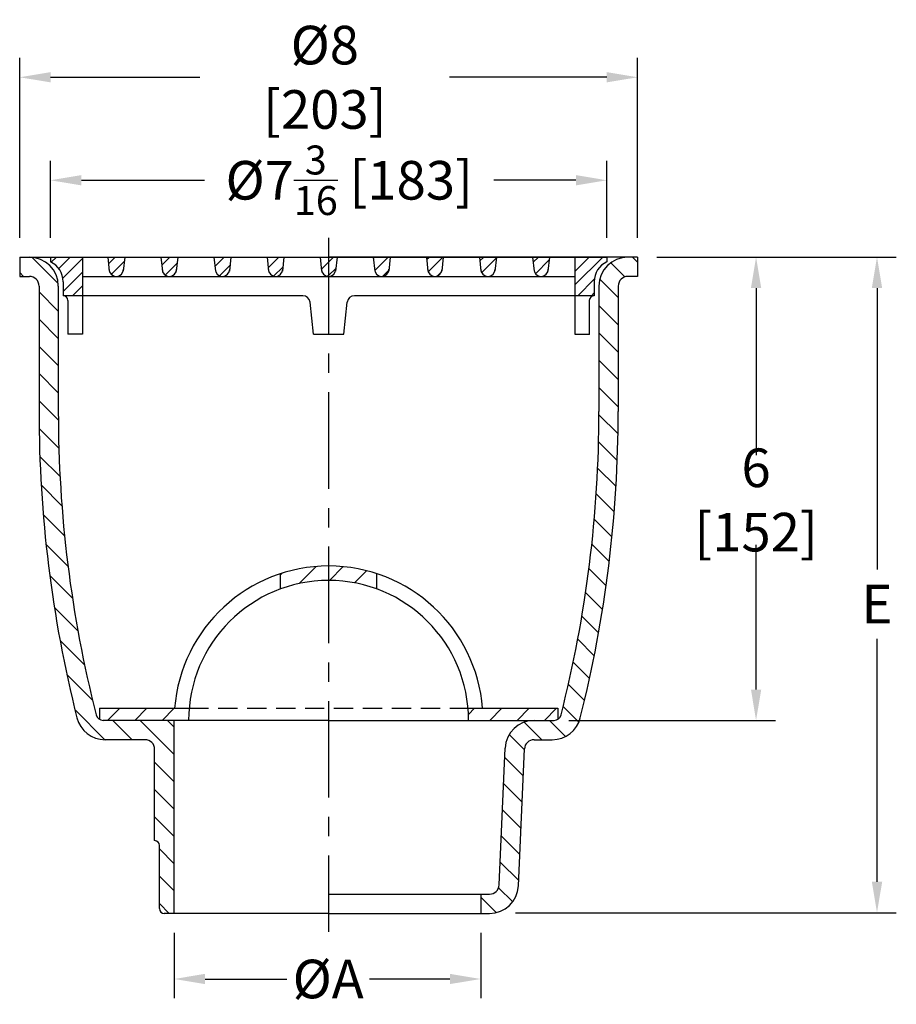
# Model space of a CAD drawing. Extents: x -23 to -11.6, y -7.5 to 5.3.
import ezdxf

# ---------------------------------------------------------------- set-up
doc = ezdxf.new("R2010")
doc.units = 0
doc.header["$MEASUREMENT"] = 0
doc.linetypes.add('CENTER', pattern=[2, 1.25, -0.25, 0.25, -0.25])
doc.linetypes.add('HIDDEN', pattern=[0.375, 0.25, -0.125])
doc.layers.get('0').update_dxf_attribs({"linetype": 'CONTINUOUS'})
doc.layers.get('DEFPOINTS').update_dxf_attribs({"linetype": 'CONTINUOUS'})
doc.layers.add('DIM', color=7, linetype='CONTINUOUS')
doc.layers.add('OBJECTS', color=3, linetype='CONTINUOUS')
doc.styles.add('ROMANS', font='ROMANS.shx', dxfattribs={"width": 0.85})
doc.dimstyles.get("Standard").update_dxf_attribs({"dimtxt": 0.5, "dimasz": 0.4, "dimexe": 0.25, "dimexo": 0.25, "dimgap": 0.199219, "dimtad": 0, "dimtih": 1, "dimtoh": 1, "dimdec": 6, "dimzin": 4, "dimdsep": 46, "dimlunit": 5, "dimtxsty": 'ROMANS', "dimcen": 0, "dimclrd": 256, "dimclre": 256, "dimclrt": 256, "dimadec": 0, "dimazin": 1, "dimtfac": 0.75, "dimtdec": 6, "dimtofl": 0, "dimtmove": 0, "dimatfit": 3, "dimfxl": 0.18, "dimtolj": 1, "dimtzin": 0, "dimlwd": -1, "dimlwe": -1, "dimarcsym": 0})

# ---------------------------------------------------------------- blocks, each defined once
blk = doc.blocks.new('*X1')
at = {"color": 0}
for p, q in [((2.946, 3.477), (3.014, 3.545)), ((3.042, 3.396), (3.191, 3.545)), ((3.095, 3.272), (3.349, 3.526)), ((9.724, 3.537), (9.732, 3.545)), ((9.724, 3.36), (9.909, 3.545)), ((9.724, 3.184), (10.085, 3.545)), ((3.099, 3.099), (3.349, 3.349)), ((9.762, 3.045), (9.976, 3.259)), ((3.221, 3.045), (3.349, 3.172)), ((9.939, 3.045), (9.974, 3.08))]:
    blk.add_line(p, q, dxfattribs=at)
blk = doc.blocks.new('*X0')
at = {"color": 0}
for p, q in [((6.641, 3.459), (6.727, 3.545)), ((6.678, 3.319), (6.845, 3.486)), ((7.331, 3.442), (7.434, 3.545)), ((7.377, 3.311), (7.53, 3.464)), ((8.02, 3.424), (8.141, 3.545)), ((8.709, 3.406), (8.848, 3.545)), ((9.399, 3.388), (9.492, 3.481)), ((9.492, 3.481), (9.555, 3.545)), ((10.071, 3.531), (10.085, 3.545)), ((10.088, 3.371), (10.262, 3.545)), ((10.761, 3.513), (10.792, 3.545)), ((10.779, 3.355), (10.969, 3.545)), ((11.45, 3.495), (11.5, 3.545)), ((11.473, 3.341), (11.662, 3.53)), ((12.139, 3.477), (12.207, 3.545)), ((12.169, 3.33), (12.347, 3.508)), ((8.077, 3.304), (8.215, 3.442)), ((8.778, 3.298), (8.901, 3.42)), ((9.492, 3.305), (9.586, 3.399)), ((10.189, 3.295), (10.271, 3.377)), ((10.903, 3.302), (10.953, 3.352)), ((9.482, 3.295), (9.492, 3.305))]:
    blk.add_line(p, q, dxfattribs=at)
blk = doc.blocks.new('*D2')
at = {"layer": 'DEFPOINTS', "color": 0}
for p in [(-20.958, -6.289), (-16.989, -6.289), (-16.989, -7.138)]:
    blk.add_point(p, dxfattribs=at)
at = {"layer": 'DIM'}
for p, q in [((-20.958, -6.539), (-20.958, -7.388)), ((-16.989, -6.539), (-16.989, -7.388)), ((-20.558, -7.138), (-19.498, -7.138)), ((-17.389, -7.138), (-18.431, -7.138))]:
    blk.add_line(p, q, dxfattribs=at)
for points in [[(-20.558, -7.071), (-20.558, -7.204), (-20.958, -7.138)], [(-17.389, -7.071), (-17.389, -7.204), (-16.989, -7.138)]]:
    blk.add_solid(points, dxfattribs=at)
at = {"layer": 'DIM', "insert": (-18.964, -7.138), "char_height": 0.5, "attachment_point": 5, "style": 'ROMANS'}
blk.add_mtext('\\A1;%%CA', dxfattribs=at)
blk = doc.blocks.new('*D3')
at = {"layer": 'DEFPOINTS', "color": 0}
for p in [(-14.958, 2.211), (-16.097, -3.789), (-13.424, -3.789)]:
    blk.add_point(p, dxfattribs=at)
at = {"layer": 'DIM'}
for p, q in [((-14.708, 2.211), (-13.174, 2.211)), ((-13.424, 1.811), (-13.424, -0.354)), ((-13.424, -3.389), (-13.424, -1.514)), ((-15.847, -3.789), (-13.174, -3.789))]:
    blk.add_line(p, q, dxfattribs=at)
for points in [[(-13.49, 1.811), (-13.357, 1.811), (-13.424, 2.211)], [(-13.49, -3.389), (-13.357, -3.389), (-13.424, -3.789)]]:
    blk.add_solid(points, dxfattribs=at)
at = {"layer": 'DIM', "insert": (-13.424, -0.934), "char_height": 0.5, "attachment_point": 5, "style": 'ROMANS'}
blk.add_mtext('\\A1;6 [152]', dxfattribs=at)
blk = doc.blocks.new('*D4')
at = {"layer": 'DEFPOINTS', "color": 0}
for p in [(-14.958, 2.211), (-16.789, -6.279), (-11.858, -6.279)]:
    blk.add_point(p, dxfattribs=at)
at = {"layer": 'DIM'}
for p, q in [((-14.708, 2.211), (-11.608, 2.211)), ((-11.858, 1.811), (-11.858, -1.834)), ((-11.858, -5.879), (-11.858, -2.732)), ((-16.539, -6.279), (-11.608, -6.279))]:
    blk.add_line(p, q, dxfattribs=at)
for points in [[(-11.925, 1.811), (-11.791, 1.811), (-11.858, 2.211)], [(-11.925, -5.879), (-11.791, -5.879), (-11.858, -6.279)]]:
    blk.add_solid(points, dxfattribs=at)
at = {"layer": 'DIM', "insert": (-11.858, -2.283), "char_height": 0.5, "attachment_point": 5, "style": 'ROMANS'}
blk.add_mtext('\\A1;E', dxfattribs=at)
blk = doc.blocks.new('*D5')
at = {"layer": 'DEFPOINTS', "color": 0}
for p in [(-22.958, 4.54), (-22.958, 2.211), (-14.958, 2.211)]:
    blk.add_point(p, dxfattribs=at)
at = {"layer": 'DIM'}
for p, q in [((-22.958, 2.461), (-22.958, 4.79)), ((-14.958, 2.461), (-14.958, 4.79)), ((-22.558, 4.54), (-20.624, 4.54)), ((-15.358, 4.54), (-17.392, 4.54))]:
    blk.add_line(p, q, dxfattribs=at)
for points in [[(-22.558, 4.607), (-22.558, 4.474), (-22.958, 4.54)], [(-15.358, 4.607), (-15.358, 4.474), (-14.958, 4.54)]]:
    blk.add_solid(points, dxfattribs=at)
at = {"layer": 'DIM', "insert": (-19.008, 4.54), "char_height": 0.5, "attachment_point": 5, "style": 'ROMANS'}
blk.add_mtext('\\A1;%%C8 [203]', dxfattribs=at)
blk = doc.blocks.new('*D6')
at = {"layer": 'DEFPOINTS', "color": 0}
for p in [(-22.56, 3.206), (-22.56, 2.211), (-15.356, 2.211)]:
    blk.add_point(p, dxfattribs=at)
at = {"layer": 'DIM'}
for p, q in [((-22.56, 2.461), (-22.56, 3.456)), ((-15.356, 2.461), (-15.356, 3.456)), ((-22.16, 3.206), (-20.566, 3.206)), ((-15.756, 3.206), (-16.818, 3.206))]:
    blk.add_line(p, q, dxfattribs=at)
for points in [[(-22.16, 3.273), (-22.16, 3.14), (-22.56, 3.206)], [(-15.756, 3.273), (-15.756, 3.14), (-15.356, 3.206)]]:
    blk.add_solid(points, dxfattribs=at)
at = {"layer": 'DIM', "insert": (-18.692, 3.206), "char_height": 0.5, "attachment_point": 5, "style": 'ROMANS'}
blk.add_mtext('\\A1;%%C7{\\H0.750000x;\\S3/16;} [183]', dxfattribs=at)

msp = doc.modelspace()

# ---------------------------------------------------------------- hatches: boundary and pattern name
at = {"layer": 'OBJECTS'}
h = msp.add_hatch(dxfattribs=at)
h.set_pattern_fill('ANSI31', scale=2, angle=90, style=0)
h.set_pattern_definition([(135, (-5.3898, 0), (-0.1767767, -0.1767767), [])])
h.paths.add_polyline_path([(-15.2083554, 1.8362123, -0.4142135624), (-15.0833554, 1.9612123), (-14.9583554, 1.9612123), (-14.9583554, 2.2112123), (-15.0833554, 2.2112123, 0.4142135624), (-15.4583554, 1.8362123), (-15.4583554, 0.2112123, -0.0621090593), (-15.9483324, -3.7180608, -0.3432733115), (-16.0392115, -3.7887877), (-16.2981339, -3.7887877, 0.4014906669), (-16.672777, -4.1474304), (-16.7501359, -5.9192401, -0.4014906669), (-16.8750169, -6.0387877), (-16.9893554, -6.0387877), (-16.9893554, -6.2887877), (-16.8750169, -6.2887877, 0.4014906669), (-16.5003738, -5.9301449), (-16.4230149, -4.1583352, -0.4014906669), (-16.2981339, -4.0387877), (-16.0635511, -4.0387877, 0.3437014148), (-15.6998943, -3.7553231, 0.0617246668), (-15.2083554, 0.2112123)])
h.paths.add_polyline_path([(-21.8774994, -3.7887877, -0.3432733115), (-21.9683784, -3.7180608, -0.0621090593), (-22.4583554, 0.2112123), (-22.4583554, 1.8362123, 0.4142135624), (-22.8333554, 2.2112123), (-22.9583554, 2.2112123), (-22.9583554, 1.9612123), (-22.8333554, 1.9612123, -0.4142135624), (-22.7083554, 1.8362123), (-22.7083554, 0.2112123, 0.0617246668), (-22.2168165, -3.7553231, 0.3437014148), (-21.8531597, -4.0387877), (-21.3358554, -4.0387877, -0.4142135624), (-21.2108554, -4.1637877), (-21.2108554, -5.3462882, -0.4142135624), (-21.1483554, -5.4087882), (-21.1483554, -6.2262877, 0.4142135624), (-21.0858554, -6.2887877), (-20.9583554, -6.2887877), (-20.9583554, -3.7887877)])
h = msp.add_hatch(dxfattribs=at)
h.set_pattern_fill('ANSI31', scale=2, angle=90, style=0)
h.set_pattern_definition([(45, (-32.5269, 0), (0.1767767, -0.1767767), [])])
h.paths.add_polyline_path([(-18.9583554, -1.7887877, -0.0796235575), (-18.3333554, -1.8889522), (-18.3333554, -2.0874555, 0.0882417453), (-18.9583554, -1.9762877)])
h.paths.add_polyline_path([(-19.5833554, -1.8889522, -0.0796235575), (-18.9583554, -1.7887877), (-18.9583554, -1.9762877, 0.0882417453), (-19.5833554, -2.0874555)])
h.paths.add_polyline_path([(-21.9271054, -3.6325377), (-20.7641079, -3.6325377, 0.0215818577), (-20.7708554, -3.7887877), (-21.8774994, -3.7887877, -0.1403040211), (-21.9271054, -3.7745883)])
h.paths.add_polyline_path([(-17.1526029, -3.6325377), (-15.9896054, -3.6325377), (-15.9896054, -3.7745883, -0.1403040211), (-16.0392115, -3.7887877), (-17.1458554, -3.7887877, 0.0215818577)])

# ---------------------------------------------------------------- linework, layer by layer
at = {"layer": 'OBJECTS', "color": 7, "linetype": 'CENTER'}
msp.add_line((-18.9583554, 2.4612123), (-18.9583554, -6.5256298), dxfattribs=at)
at = {"layer": 'OBJECTS', "color": 7}
for p, q in [((-22.9583554, 2.2112123), (-22.9583554, 1.9612123)), ((-22.5602185, 2.2112123), (-15.3564923, 2.2112123)), ((-22.5602185, 2.2112123), (-22.5602185, 2.1487123)), ((-22.1458554, 2.2112123), (-22.1458554, 1.2112123)), ((-21.8177304, 2.2112123), (-21.7986618, 2.0297865)), ((-21.5989804, 2.2112123), (-21.618049, 2.0297865)), ((-21.1302304, 2.2112123), (-21.1111618, 2.0297865)), ((-20.9114804, 2.2112123), (-20.930549, 2.0297865)), ((-20.4427304, 2.2112123), (-20.4236618, 2.0297865)), ((-20.2239804, 2.2112123), (-20.243049, 2.0297865)), ((-19.7552304, 2.2112123), (-19.7361618, 2.0297865)), ((-19.5364804, 2.2112123), (-19.555549, 2.0297865)), ((-19.0677304, 2.2112123), (-19.0486618, 2.0297865)), ((-18.8489804, 2.2112123), (-18.868049, 2.0297865)), ((-18.3802304, 2.2112123), (-18.3611618, 2.0297865)), ((-18.1614804, 2.2112123), (-18.180549, 2.0297865)), ((-17.6927304, 2.2112123), (-17.6736618, 2.0297865)), ((-17.4739804, 2.2112123), (-17.493049, 2.0297865)), ((-17.0052304, 2.2112123), (-16.9861618, 2.0297865)), ((-16.7864804, 2.2112123), (-16.805549, 2.0297865)), ((-16.3177304, 2.2112123), (-16.2986618, 2.0297865)), ((-16.0989804, 2.2112123), (-16.118049, 2.0297865)), ((-15.7708554, 2.2112123), (-15.7708554, 1.2112123)), ((-15.3564923, 2.2112123), (-15.3564923, 2.1487123)), ((-14.9583554, 2.2112123), (-14.9583554, 1.9612123)), ((-22.1458554, 1.9612123), (-15.7708554, 1.9612123)), ((-22.7083554, 1.8362123), (-22.7083554, 0.2112123)), ((-22.4583554, 1.8362123), (-22.4583554, 0.2112123)), ((-22.3958554, 1.8929018), (-22.3958554, 1.7112123)), ((-15.5208554, 1.8929018), (-15.5208554, 1.7112123)), ((-15.4583554, 1.8362123), (-15.4583554, 0.2112123)), ((-15.2083554, 1.8362123), (-15.2083554, 0.2112123)), ((-19.2927683, 1.7112123), (-22.3958554, 1.7112123)), ((-15.5208554, 1.7112123), (-18.6239425, 1.7112123)), ((-22.3333554, 1.6487123), (-22.3333554, 1.2112123)), ((-19.1558033, 1.2112123), (-19.1995319, 1.6272619)), ((-18.7609075, 1.2112123), (-18.717179, 1.6272619)), ((-15.5833554, 1.6487123), (-15.5833554, 1.2112123)), ((-22.1458554, 1.2112123), (-22.3333554, 1.2112123)), ((-19.1558033, 1.2112123), (-18.7609075, 1.2112123)), ((-15.7708554, 1.2112123), (-15.5833554, 1.2112123)), ((-19.5833554, -2.0874555), (-19.5833554, -1.8889522)), ((-18.3333554, -2.0874555), (-18.3333554, -1.8889522)), ((-21.9271054, -3.6325377), (-20.7641079, -3.6325377)), ((-21.9271054, -3.6325377), (-21.9271054, -3.778225)), ((-17.1526029, -3.6325377), (-15.9896054, -3.6325377)), ((-15.9896054, -3.6325377), (-15.9896054, -3.7790058)), ((-20.9583554, -6.2887877), (-20.9583554, -3.7887877)), ((-21.2108554, -5.3462882), (-21.2108554, -4.1637877)), ((-16.7501359, -5.9192401), (-16.672777, -4.1474304)), ((-16.5003738, -5.9301449), (-16.4230149, -4.1583352)), ((-21.1483554, -6.2262877), (-21.1483554, -5.4087882)), ((-16.9893554, -6.0387877), (-16.9893554, -6.2887877))]:
    msp.add_line(p, q, dxfattribs=at)
at = {"layer": 'OBJECTS', "color": 7, "linetype": 'Continuous'}
for p, q in [((-22.9583554, 2.2112123), (-18.9583554, 2.2112123)), ((-14.9583554, 2.2112123), (-18.9583554, 2.2112123)), ((-22.9583554, 1.9612123), (-22.8333554, 1.9612123)), ((-14.9583554, 1.9612123), (-15.0833554, 1.9612123)), ((-18.9583554, -3.7887877), (-21.8774994, -3.7887877)), ((-18.9583554, -3.7887877), (-16.0392115, -3.7887877)), ((-21.3358554, -4.0387877), (-21.8531597, -4.0387877)), ((-16.2981339, -4.0387877), (-16.0635511, -4.0387877)), ((-18.9583554, -6.0387877), (-16.8750169, -6.0387877)), ((-18.9583554, -6.2887877), (-21.0858554, -6.2887877)), ((-18.9583554, -6.2887877), (-16.8750169, -6.2887877))]:
    msp.add_line(p, q, dxfattribs=at)
at = {"layer": 'OBJECTS', "color": 7, "linetype": 'HIDDEN'}
msp.add_line((-20.7641079, -3.6325377), (-17.1526029, -3.6325377), dxfattribs=at)
at = {"layer": 'OBJECTS', "color": 7}
for centre, radius, start, end in [((-22.8333554, 1.8362123), 0.375, 0, 90), ((-15.0833554, 1.8362123), 0.375, 90, 180), ((-22.6771054, 1.8929018), 0.28125, 0, 65.44303179), ((-21.7083554, 2.0549623), 0.09375, 180, 0), ((-21.0208554, 2.0549623), 0.09375, 180, 0), ((-20.3333554, 2.0549623), 0.09375, 180, 0), ((-19.6458554, 2.0549623), 0.09375, 180, 0), ((-18.9583554, 2.0549623), 0.09375, 180, 0), ((-18.2708554, 2.0549623), 0.09375, 180, 0), ((-17.5833554, 2.0549623), 0.09375, 180, 0), ((-16.8958554, 2.0549623), 0.09375, 180, 0), ((-16.2083554, 2.0549623), 0.09375, 180, 0), ((-15.2396054, 1.8929018), 0.28125, 114.55696821, 180), ((-22.8333554, 1.8362123), 0.125, 0, 90), ((-15.0833554, 1.8362123), 0.125, 90, 180), ((-22.3958554, 1.6487123), 0.0625, 360, 90), ((-19.2927683, 1.6174623), 0.09375, 6, 90), ((-18.6239425, 1.6174623), 0.09375, 90, 174), ((-15.5208554, 1.6487123), 0.0625, 90, 180), ((-6.4583554, 0.2112123), 16.25, 180, 194.12832712), ((-6.4583554, 0.2112123), 16, 180, 194.21608696), ((-31.4583554, 0.2112123), 16, 345.78391304, 0), ((-31.4583554, 0.2112123), 16.25, 345.87167288, 0), ((-18.9583554, -3.7887877), 2, 4.48079879, 175.51920121), ((-18.9583554, -3.7887877), 1.8125, 0, 180), ((-21.8531597, -3.6637877), 0.375, 194.12832712, 270), ((-21.8774994, -3.6950377), 0.09375, 194.21608696, 270), ((-16.2981339, -4.1637877), 0.375, 90, 177.5), ((-16.0635511, -3.6637877), 0.375, 270, 345.87167288), ((-16.0392115, -3.6950377), 0.09375, 270, 345.78391304), ((-21.3358554, -4.1637877), 0.125, 0, 90), ((-16.2981339, -4.1637877), 0.125, 90, 177.5), ((-21.2108554, -5.4087882), 0.0625, 360, 90), ((-16.8750169, -5.9137877), 0.125, 270, 357.5), ((-16.8750169, -5.9137877), 0.375, 270, 357.5), ((-21.0858554, -6.2262877), 0.0625, 180, 270)]:
    msp.add_arc(centre, radius, start, end, dxfattribs=at)
at = {"layer": 'OBJECTS', "color": 7, "linetype": 'ByBlock'}
msp.add_point((-15.5833554, 1.2112123), dxfattribs=at)

# ---------------------------------------------------------------- block references
at = {"layer": 'OBJECTS', "color": 7}
for name, p in [('*X1', (-25.4950957, -1.3333654)), ('*X0', (-28.4500695, -1.3333654))]:
    msp.add_blockref(name, p, dxfattribs=at)

# ---------------------------------------------------------------- dimensions: what is measured, and where the dimension line sits
at = {"layer": 'DIM'}
for base, p1, p2, text, picture, middle in [((-22.9583554, 4.5401864), (-14.9583554, 2.2112123), (-22.9583554, 2.2112123), '%%C<>', '*D5', (-19.0076398, 4.5401864)), ((-16.9893554, -7.1375845), (-20.9583554, -6.2887877), (-16.9893554, -6.2887877), '%%CA', '*D2', (-18.9643933, -7.1375845))]:
    dim = msp.add_linear_dim(base=base, p1=p1, p2=p2, text=text, dimstyle='Standard', dxfattribs=at)
    dim.commit()
    dim.dimension.update_dxf_attribs({"geometry": picture, "text_midpoint": middle, "dimtype": 160})
dim = msp.add_linear_dim(base=(-22.5602185, 3.2063395), p1=(-15.3564923, 2.2112123), p2=(-22.5602185, 2.2112123), text='%%C<>', dimstyle='Standard', override={"dimdec": 4}, dxfattribs=at)
dim.commit()
dim.dimension.update_dxf_attribs({"geometry": '*D6', "text_midpoint": (-18.6922161, 3.2063395), "dimtype": 160})
dim = msp.add_linear_dim(base=(-11.8581631, -6.2787294), p1=(-14.9583554, 2.2112123), p2=(-16.7887469, -6.2787294), angle=90, text='E', dimstyle='Standard', dxfattribs=at)
dim.commit()
dim.dimension.update_dxf_attribs({"geometry": '*D4', "text_midpoint": (-11.8581631, -2.2828289), "dimtype": 160})
dim = msp.add_linear_dim(base=(-13.4237281, -3.7887877), p1=(-14.9583554, 2.2112123), p2=(-16.0967082, -3.7887877), angle=90, dimstyle='Standard', dxfattribs=at)
dim.commit()
dim.dimension.update_dxf_attribs({"geometry": '*D3', "text_midpoint": (-13.4237281, -0.933849), "dimtype": 160})

doc.saveas('drawing.dxf')
